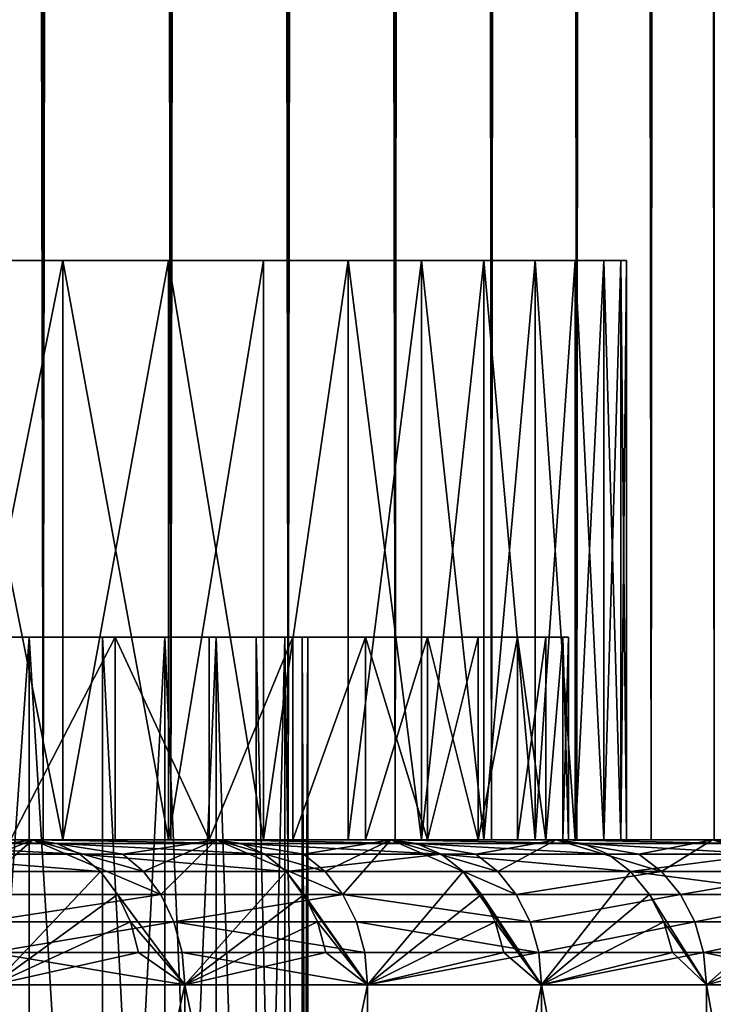
# Model space of a CAD drawing. Extents: x -25 to 25, y 0 to 285.
# Drawn here: x 18 to 20, y 3 to 6 of the extents above; entities that cross this region are included whole.
import ezdxf

# ---------------------------------------------------------------- set-up
doc = ezdxf.new("R2010")
doc.units = 0
doc.header["$MEASUREMENT"] = 0

msp = doc.modelspace()

# ---------------------------------------------------------------- linework, layer by layer
for points in [[(18.186533, 3.5, -10.5), (17.71122, 265.5, -11.283292), (18.186533, 265.5, -10.5)], [(18.186533, 3.5, -10.5), (17.71122, 3.5, -11.283292), (17.71122, 265.5, -11.283292)], [(17.71122, 3.5, 11.283292), (18.186533, 3.5, 10.5), (18.186533, 265.5, 10.5)], [(17.71122, 3.5, 11.283292), (18.186533, 265.5, 10.5), (17.71122, 265.5, 11.283292)], [(18.627228, 3.5, -9.696721), (18.186533, 265.5, -10.5), (18.627228, 265.5, -9.696721)], [(18.627228, 3.5, -9.696721), (18.186533, 3.5, -10.5), (18.186533, 265.5, -10.5)], [(18.186533, 3.5, 10.5), (18.627228, 3.5, 9.696721), (18.627228, 265.5, 9.696721)], [(18.186533, 3.5, 10.5), (18.627228, 265.5, 9.696721), (18.186533, 265.5, 10.5)], [(19.032463, 3.5, -8.874984), (18.627228, 265.5, -9.696721), (19.032463, 265.5, -8.874984)], [(19.032463, 3.5, -8.874984), (18.627228, 3.5, -9.696721), (18.627228, 265.5, -9.696721)], [(18.627228, 3.5, 9.696721), (19.032463, 3.5, 8.874984), (19.032463, 265.5, 8.874984)], [(18.627228, 3.5, 9.696721), (19.032463, 265.5, 8.874984), (18.627228, 265.5, 9.696721)], [(19.40147, 3.5, -8.036352), (19.032463, 265.5, -8.874984), (19.40147, 265.5, -8.036352)], [(19.40147, 3.5, -8.036352), (19.032463, 3.5, -8.874984), (19.032463, 265.5, -8.874984)], [(19.032463, 3.5, 8.874984), (19.40147, 265.5, 8.036352), (19.032463, 265.5, 8.874984)], [(19.032463, 3.5, 8.874984), (19.40147, 3.5, 8.036352), (19.40147, 265.5, 8.036352)], [(19.40147, 3.5, -8.036352), (19.40147, 265.5, -8.036352), (19.733545, 265.5, -7.182423)], [(19.733545, 3.5, -7.182423), (19.40147, 3.5, -8.036352), (19.733545, 265.5, -7.182423)], [(19.733545, 3.5, 7.182423), (19.733545, 265.5, 7.182423), (19.40147, 265.5, 8.036352)], [(19.40147, 3.5, 8.036352), (19.733545, 3.5, 7.182423), (19.40147, 265.5, 8.036352)], [(20.028055, 3.5, -6.314822), (19.733545, 3.5, -7.182423), (19.733545, 265.5, -7.182423)], [(20.028055, 3.5, -6.314822), (19.733545, 265.5, -7.182423), (20.028055, 265.5, -6.314822)], [(19.733545, 3.5, 7.182423), (20.028055, 265.5, 6.314822), (19.733545, 265.5, 7.182423)], [(19.733545, 3.5, 7.182423), (20.028055, 3.5, 6.314822), (20.028055, 265.5, 6.314822)], [(20.284443, 3.5, -5.4352), (20.028055, 265.5, -6.314822), (20.284443, 265.5, -5.4352)], [(20.284443, 3.5, -5.4352), (20.028055, 3.5, -6.314822), (20.028055, 265.5, -6.314822)], [(20.028055, 3.5, 6.314822), (20.284443, 265.5, 5.4352), (20.028055, 265.5, 6.314822)], [(20.028055, 3.5, 6.314822), (20.284443, 3.5, 5.4352), (20.284443, 265.5, 5.4352)], [(20.502216, 3.5, -4.545232), (20.284443, 265.5, -5.4352), (20.502216, 265.5, -4.545232)], [(20.502216, 3.5, -4.545232), (20.284443, 3.5, -5.4352), (20.284443, 265.5, -5.4352)], [(20.284443, 3.5, 5.4352), (20.502216, 265.5, 4.545232), (20.284443, 265.5, 5.4352)], [(20.284443, 3.5, 5.4352), (20.502216, 3.5, 4.545232), (20.502216, 265.5, 4.545232)], [(16.057232, 5.5, 8.134206), (18.254608, 5.5, 8.649236), (17.854156, 5.5, 9.448233)], [(16.420853, 5.5, 7.372626), (18.254608, 5.5, 8.649236), (16.057232, 5.5, 8.134206)], [(16.057232, 5.5, -8.134206), (17.854156, 5.5, -9.448233), (18.254608, 5.5, -8.649236)], [(16.057232, 5.5, -8.134206), (18.254608, 5.5, -8.649236), (16.420853, 5.5, -7.372626)], [(16.420853, 5.5, 7.372626), (18.619326, 5.5, 7.833308), (18.254608, 5.5, 8.649236)], [(16.748375, 5.5, 6.594841), (18.619326, 5.5, 7.833308), (16.420853, 5.5, 7.372626)], [(16.420853, 5.5, -7.372626), (18.254608, 5.5, -8.649236), (18.619326, 5.5, -7.833308)], [(16.420853, 5.5, -7.372626), (18.619326, 5.5, -7.833308), (16.748375, 5.5, -6.594841)], [(16.748375, 5.5, 6.594841), (18.947596, 5.5, 7.002046), (18.619326, 5.5, 7.833308)], [(17.039082, 5.5, 5.802558), (18.947596, 5.5, 7.002046), (16.748375, 5.5, 6.594841)], [(16.748375, 5.5, -6.594841), (18.619326, 5.5, -7.833308), (18.947596, 5.5, -7.002046)], [(16.748375, 5.5, -6.594841), (18.947596, 5.5, -7.002046), (17.039082, 5.5, -5.802558)], [(17.039082, 5.5, 5.802558), (19.238773, 5.5, 6.157076), (18.947596, 5.5, 7.002046)], [(17.292334, 5.5, 4.99752), (19.238773, 5.5, 6.157076), (17.039082, 5.5, 5.802558)], [(17.039082, 5.5, -5.802558), (18.947596, 5.5, -7.002046), (19.238773, 5.5, -6.157076)], [(17.039082, 5.5, -5.802558), (19.238773, 5.5, -6.157076), (17.292334, 5.5, -4.99752)], [(17.292334, 5.5, 4.99752), (19.49229, 5.5, 5.300055), (19.238773, 5.5, 6.157076)], [(17.507572, 5.5, 4.181497), (19.49229, 5.5, 5.300055), (17.292334, 5.5, 4.99752)], [(17.292334, 5.5, -4.99752), (19.238773, 5.5, -6.157076), (19.49229, 5.5, -5.300055)], [(17.292334, 5.5, -4.99752), (19.49229, 5.5, -5.300055), (17.507572, 5.5, -4.181497)], [(17.507572, 5.5, 4.181497), (19.707651, 5.5, 4.432658), (19.49229, 5.5, 5.300055)], [(17.684326, 5.5, 3.356281), (19.707651, 5.5, 4.432658), (17.507572, 5.5, 4.181497)], [(17.507572, 5.5, -4.181497), (19.707651, 5.5, -4.432658), (17.684326, 5.5, -3.356281)], [(17.507572, 5.5, -4.181497), (19.49229, 5.5, -5.300055), (19.707651, 5.5, -4.432658)], [(17.684326, 5.5, 3.356281), (19.884434, 5.5, 3.556584), (19.707651, 5.5, 4.432658)], [(17.822205, 5.5, 2.523688), (19.884434, 5.5, 3.556584), (17.684326, 5.5, 3.356281)], [(17.684326, 5.5, -3.356281), (19.707651, 5.5, -4.432658), (19.884434, 5.5, -3.556584)], [(17.684326, 5.5, -3.356281), (19.884434, 5.5, -3.556584), (17.822205, 5.5, -2.523688)], [(17.822205, 5.5, 2.523688), (20.022291, 5.5, 2.673548), (19.884434, 5.5, 3.556584)], [(17.920908, 5.5, 1.685547), (20.022291, 5.5, 2.673548), (17.822205, 5.5, 2.523688)], [(17.822205, 5.5, -2.523688), (19.884434, 5.5, -3.556584), (20.022291, 5.5, -2.673548)], [(17.822205, 5.5, -2.523688), (20.022291, 5.5, -2.673548), (17.920908, 5.5, -1.685547)], [(17.854156, 3.5, 9.448233), (17.854156, 5.5, 9.448233), (18.254608, 5.5, 8.649236)], [(17.854156, 3.5, 9.448233), (18.254608, 5.5, 8.649236), (18.254608, 3.5, 8.649236)], [(18.254608, 3.5, -8.649236), (18.254608, 5.5, -8.649236), (17.854156, 5.5, -9.448233)], [(18.254608, 3.5, -8.649236), (17.854156, 5.5, -9.448233), (17.854156, 3.5, -9.448233)], [(17.920908, 5.5, 1.685547), (20.120955, 5.5, 1.785278), (20.022291, 5.5, 2.673548)], [(17.980217, 5.5, 0.843701), (20.120955, 5.5, 1.785278), (17.920908, 5.5, 1.685547)], [(17.920908, 5.5, -1.685547), (20.022291, 5.5, -2.673548), (20.120955, 5.5, -1.785278)], [(17.920908, 5.5, -1.685547), (20.120955, 5.5, -1.785278), (17.980217, 5.5, -0.843701)], [(17.980217, 5.5, 0.843701), (20.180229, 5.5, 0.893514), (20.120955, 5.5, 1.785278)], [(18, 5.5), (20.180229, 5.5, 0.893514), (17.980217, 5.5, 0.843701)], [(17.980217, 5.5, -0.843701), (20.120955, 5.5, -1.785278), (20.180229, 5.5, -0.893514)], [(17.980217, 5.5, -0.843701), (20.180229, 5.5, -0.893514), (18, 5.5)], [(18, 5.5), (20.180229, 5.5, -0.893514), (20.200001, 5.5)], [(18, 5.5), (20.200001, 5.5), (20.180229, 5.5, 0.893514)], [(18.254608, 3.5, 8.649236), (18.254608, 5.5, 8.649236), (18.619326, 5.5, 7.833308)], [(18.254608, 3.5, 8.649236), (18.619326, 5.5, 7.833308), (18.619326, 3.5, 7.833308)], [(18.619326, 3.5, -7.833308), (18.619326, 5.5, -7.833308), (18.254608, 5.5, -8.649236)], [(18.619326, 3.5, -7.833308), (18.254608, 5.5, -8.649236), (18.254608, 3.5, -8.649236)], [(18.619326, 3.5, 7.833308), (18.619326, 5.5, 7.833308), (18.947596, 5.5, 7.002046)], [(18.619326, 3.5, 7.833308), (18.947596, 5.5, 7.002046), (18.947596, 3.5, 7.002046)], [(18.947596, 3.5, -7.002046), (18.947596, 5.5, -7.002046), (18.619326, 5.5, -7.833308)], [(18.947596, 3.5, -7.002046), (18.619326, 5.5, -7.833308), (18.619326, 3.5, -7.833308)], [(18.947596, 3.5, 7.002046), (18.947596, 5.5, 7.002046), (19.238773, 5.5, 6.157076)], [(18.947596, 3.5, 7.002046), (19.238773, 5.5, 6.157076), (19.238773, 3.5, 6.157076)], [(18.947596, 3.5, -7.002046), (19.238773, 5.5, -6.157076), (18.947596, 5.5, -7.002046)], [(19.238773, 3.5, -6.157076), (19.238773, 5.5, -6.157076), (18.947596, 3.5, -7.002046)], [(19.238773, 3.5, 6.157076), (19.49229, 5.5, 5.300055), (19.49229, 3.5, 5.300055)], [(19.238773, 3.5, 6.157076), (19.238773, 5.5, 6.157076), (19.49229, 5.5, 5.300055)], [(19.49229, 3.5, -5.300055), (19.238773, 5.5, -6.157076), (19.238773, 3.5, -6.157076)], [(19.49229, 3.5, -5.300055), (19.49229, 5.5, -5.300055), (19.238773, 5.5, -6.157076)], [(19.49229, 3.5, 5.300055), (19.707651, 5.5, 4.432658), (19.707651, 3.5, 4.432658)], [(19.49229, 3.5, 5.300055), (19.49229, 5.5, 5.300055), (19.707651, 5.5, 4.432658)], [(19.707651, 3.5, -4.432658), (19.49229, 5.5, -5.300055), (19.49229, 3.5, -5.300055)], [(19.707651, 3.5, -4.432658), (19.707651, 5.5, -4.432658), (19.49229, 5.5, -5.300055)], [(19.707651, 3.5, 4.432658), (19.884434, 5.5, 3.556584), (19.884434, 3.5, 3.556584)], [(19.707651, 3.5, 4.432658), (19.707651, 5.5, 4.432658), (19.884434, 5.5, 3.556584)], [(19.884434, 3.5, -3.556584), (19.707651, 5.5, -4.432658), (19.707651, 3.5, -4.432658)], [(19.884434, 3.5, -3.556584), (19.884434, 5.5, -3.556584), (19.707651, 5.5, -4.432658)], [(19.884434, 3.5, 3.556584), (20.022291, 5.5, 2.673548), (20.022291, 3.5, 2.673548)], [(19.884434, 3.5, 3.556584), (19.884434, 5.5, 3.556584), (20.022291, 5.5, 2.673548)], [(20.022291, 3.5, -2.673548), (19.884434, 5.5, -3.556584), (19.884434, 3.5, -3.556584)], [(20.022291, 3.5, -2.673548), (20.022291, 5.5, -2.673548), (19.884434, 5.5, -3.556584)], [(20.022291, 3.5, 2.673548), (20.120955, 5.5, 1.785278), (20.120955, 3.5, 1.785278)], [(20.022291, 3.5, 2.673548), (20.022291, 5.5, 2.673548), (20.120955, 5.5, 1.785278)], [(20.120955, 3.5, -1.785278), (20.022291, 5.5, -2.673548), (20.022291, 3.5, -2.673548)], [(20.120955, 3.5, -1.785278), (20.120955, 5.5, -1.785278), (20.022291, 5.5, -2.673548)], [(20.120955, 3.5, 1.785278), (20.180229, 5.5, 0.893514), (20.180229, 3.5, 0.893514)], [(20.120955, 3.5, 1.785278), (20.120955, 5.5, 1.785278), (20.180229, 5.5, 0.893514)], [(20.180229, 3.5, -0.893514), (20.120955, 5.5, -1.785278), (20.120955, 3.5, -1.785278)], [(20.180229, 3.5, -0.893514), (20.180229, 5.5, -0.893514), (20.120955, 5.5, -1.785278)], [(20.180229, 3.5, 0.893514), (20.200001, 5.5), (20.200001, 3.5)], [(20.180229, 3.5, 0.893514), (20.180229, 5.5, 0.893514), (20.200001, 5.5)], [(20.200001, 3.5), (20.180229, 5.5, -0.893514), (20.180229, 3.5, -0.893514)], [(20.200001, 3.5), (20.200001, 5.5), (20.180229, 5.5, -0.893514)], [(17.518736, 4.2, 7.609461), (18.07387, 4.2, 8.5636), (18.434977, 4.2, 7.75575)], [(17.846922, 4.2, 6.804217), (17.518736, 4.2, 7.609461), (18.434977, 4.2, 7.75575)], [(17.518736, 4.2, -7.609461), (17.846922, 4.2, -6.804217), (18.434977, 4.2, -7.75575)], [(18.07387, 4.2, -8.5636), (17.518736, 4.2, -7.609461), (18.434977, 4.2, -7.75575)], [(17.846922, 4.2, 6.804217), (18.434977, 4.2, 7.75575), (18.759995, 4.2, 6.932718)], [(18.138119, 4.2, 5.98487), (17.846922, 4.2, 6.804217), (18.759995, 4.2, 6.932718)], [(17.846922, 4.2, -6.804217), (18.138119, 4.2, -5.98487), (18.759995, 4.2, -6.932718)], [(18.434977, 4.2, -7.75575), (17.846922, 4.2, -6.804217), (18.759995, 4.2, -6.932718)], [(17.846922, 0.036, 6.804217), (18.138119, 4.2, 5.98487), (18.138119, 0.036, 5.98487)], [(17.846922, 0.036, 6.804217), (17.846922, 4.2, 6.804217), (18.138119, 4.2, 5.98487)], [(18.138119, 0.036, -5.98487), (18.138119, 4.2, -5.98487), (17.846922, 4.2, -6.804217)], [(18.138119, 0.036, -5.98487), (17.846922, 4.2, -6.804217), (17.846922, 0.036, -6.804217)], [(18.07387, 3.5, 8.5636), (18.434977, 4.2, 7.75575), (18.07387, 4.2, 8.5636)], [(18.07387, 3.5, 8.5636), (18.434977, 3.5, 7.75575), (18.434977, 4.2, 7.75575)], [(18.07387, 3.5, -8.5636), (18.07387, 4.2, -8.5636), (18.434977, 4.2, -7.75575)], [(18.434977, 3.5, -7.75575), (18.07387, 3.5, -8.5636), (18.434977, 4.2, -7.75575)], [(18.138119, 4.2, 5.98487), (18.759995, 4.2, 6.932718), (19.04829, 4.2, 6.096116)], [(18.39172, 4.2, 5.153118), (18.138119, 4.2, 5.98487), (19.04829, 4.2, 6.096116)], [(18.138119, 4.2, -5.98487), (18.39172, 4.2, -5.153118), (19.04829, 4.2, -6.096116)], [(18.759995, 4.2, -6.932718), (18.138119, 4.2, -5.98487), (19.04829, 4.2, -6.096116)], [(18.39172, 0.036, 5.153118), (18.138119, 4.2, 5.98487), (18.39172, 4.2, 5.153118)], [(18.138119, 0.036, 5.98487), (18.138119, 4.2, 5.98487), (18.39172, 0.036, 5.153118)], [(18.39172, 0.036, -5.153118), (18.39172, 4.2, -5.153118), (18.138119, 4.2, -5.98487)], [(18.39172, 0.036, -5.153118), (18.138119, 4.2, -5.98487), (18.138119, 0.036, -5.98487)], [(18.39172, 4.2, 5.153118), (19.04829, 4.2, 6.096116), (19.299299, 4.2, 5.247579)], [(18.607203, 4.2, 4.310686), (18.39172, 4.2, 5.153118), (19.299299, 4.2, 5.247579)], [(18.39172, 4.2, -5.153118), (18.607203, 4.2, -4.310686), (19.299299, 4.2, -5.247579)], [(19.04829, 4.2, -6.096116), (18.39172, 4.2, -5.153118), (19.299299, 4.2, -5.247579)], [(18.39172, 0.036, 5.153118), (18.607203, 4.2, 4.310686), (18.607203, 0.036, 4.310686)], [(18.39172, 0.036, 5.153118), (18.39172, 4.2, 5.153118), (18.607203, 4.2, 4.310686)], [(18.607203, 0.036, -4.310686), (18.607203, 4.2, -4.310686), (18.39172, 4.2, -5.153118)], [(18.607203, 0.036, -4.310686), (18.39172, 4.2, -5.153118), (18.39172, 0.036, -5.153118)], [(18.759995, 3.5, 6.932718), (18.759995, 4.2, 6.932718), (18.434977, 4.2, 7.75575)], [(18.434977, 3.5, 7.75575), (18.759995, 3.5, 6.932718), (18.434977, 4.2, 7.75575)], [(18.759995, 3.5, -6.932718), (18.434977, 4.2, -7.75575), (18.759995, 4.2, -6.932718)], [(18.759995, 3.5, -6.932718), (18.434977, 3.5, -7.75575), (18.434977, 4.2, -7.75575)], [(18.607203, 4.2, 4.310686), (19.299299, 4.2, 5.247579), (19.512527, 4.2, 4.38877)], [(18.784119, 4.2, 3.45932), (18.607203, 4.2, 4.310686), (19.512527, 4.2, 4.38877)], [(18.607203, 4.2, -4.310686), (18.784119, 4.2, -3.45932), (19.512527, 4.2, -4.38877)], [(19.299299, 4.2, -5.247579), (18.607203, 4.2, -4.310686), (19.512527, 4.2, -4.38877)], [(18.607203, 0.036, 4.310686), (18.784119, 4.2, 3.45932), (18.784119, 0.036, 3.45932)], [(18.607203, 0.036, 4.310686), (18.607203, 4.2, 4.310686), (18.784119, 4.2, 3.45932)], [(18.784119, 0.036, -3.45932), (18.784119, 4.2, -3.45932), (18.607203, 4.2, -4.310686)], [(18.784119, 0.036, -3.45932), (18.607203, 4.2, -4.310686), (18.607203, 0.036, -4.310686)], [(18.759995, 3.5, 6.932718), (19.04829, 4.2, 6.096116), (18.759995, 4.2, 6.932718)], [(18.759995, 3.5, 6.932718), (19.04829, 3.5, 6.096116), (19.04829, 4.2, 6.096116)], [(18.759995, 3.5, -6.932718), (18.759995, 4.2, -6.932718), (19.04829, 4.2, -6.096116)], [(19.04829, 3.5, -6.096116), (18.759995, 3.5, -6.932718), (19.04829, 4.2, -6.096116)], [(18.784119, 4.2, 3.45932), (19.512527, 4.2, 4.38877), (19.687559, 4.2, 3.52137)], [(18.922102, 4.2, 2.600783), (18.784119, 4.2, 3.45932), (19.687559, 4.2, 3.52137)], [(18.784119, 4.2, -3.45932), (18.922102, 4.2, -2.600783), (19.687559, 4.2, -3.52137)], [(19.512527, 4.2, -4.38877), (18.784119, 4.2, -3.45932), (19.687559, 4.2, -3.52137)], [(18.922102, 0.036, 2.600783), (18.784119, 4.2, 3.45932), (18.922102, 4.2, 2.600783)], [(18.784119, 0.036, 3.45932), (18.784119, 4.2, 3.45932), (18.922102, 0.036, 2.600783)], [(18.922102, 0.036, -2.600783), (18.784119, 4.2, -3.45932), (18.784119, 0.036, -3.45932)], [(18.922102, 0.036, -2.600783), (18.922102, 4.2, -2.600783), (18.784119, 4.2, -3.45932)], [(18.922102, 4.2, 2.600783), (19.687559, 4.2, 3.52137), (19.824051, 4.2, 2.647077)], [(19.020866, 4.2, 1.736856), (18.922102, 4.2, 2.600783), (19.824051, 4.2, 2.647077)], [(18.922102, 4.2, -2.600783), (19.020866, 4.2, -1.736856), (19.824051, 4.2, -2.647077)], [(19.687559, 4.2, -3.52137), (18.922102, 4.2, -2.600783), (19.824051, 4.2, -2.647077)], [(18.922102, 0.036, 2.600783), (19.020866, 4.2, 1.736856), (19.020866, 0.036, 1.736856)], [(18.922102, 0.036, 2.600783), (18.922102, 4.2, 2.600783), (19.020866, 4.2, 1.736856)], [(19.020866, 0.036, -1.736856), (18.922102, 4.2, -2.600783), (18.922102, 0.036, -2.600783)], [(19.020866, 0.036, -1.736856), (19.020866, 4.2, -1.736856), (18.922102, 4.2, -2.600783)], [(19.020866, 4.2, 1.736856), (19.824051, 4.2, 2.647077), (19.921736, 4.2, 1.767602)], [(19.080206, 4.2, 0.869329), (19.020866, 4.2, 1.736856), (19.921736, 4.2, 1.767602)], [(19.020866, 4.2, -1.736856), (19.080206, 4.2, -0.869329), (19.921736, 4.2, -1.767602)], [(19.824051, 4.2, -2.647077), (19.020866, 4.2, -1.736856), (19.921736, 4.2, -1.767602)], [(19.080206, 0.036, 0.869329), (19.020866, 4.2, 1.736856), (19.080206, 4.2, 0.869329)], [(19.020866, 0.036, 1.736856), (19.020866, 4.2, 1.736856), (19.080206, 0.036, 0.869329)], [(19.080206, 0.036, -0.869329), (19.020866, 4.2, -1.736856), (19.020866, 0.036, -1.736856)], [(19.080206, 0.036, -0.869329), (19.080206, 4.2, -0.869329), (19.020866, 4.2, -1.736856)], [(19.04829, 3.5, 6.096116), (19.299299, 4.2, 5.247579), (19.04829, 4.2, 6.096116)], [(19.04829, 3.5, 6.096116), (19.299299, 3.5, 5.247579), (19.299299, 4.2, 5.247579)], [(19.04829, 3.5, -6.096116), (19.04829, 4.2, -6.096116), (19.299299, 4.2, -5.247579)], [(19.299299, 3.5, -5.247579), (19.04829, 3.5, -6.096116), (19.299299, 4.2, -5.247579)], [(19.080206, 4.2, 0.869329), (19.921736, 4.2, 1.767602), (19.980425, 4.2, 0.884667)], [(19.1, 4.2), (19.080206, 4.2, 0.869329), (19.980425, 4.2, 0.884667)], [(19.080206, 4.2, -0.869329), (19.1, 4.2), (19.980425, 4.2, -0.884667)], [(19.921736, 4.2, -1.767602), (19.080206, 4.2, -0.869329), (19.980425, 4.2, -0.884667)], [(19.080206, 0.036, 0.869329), (19.1, 4.2), (19.1, 0.036)], [(19.080206, 0.036, 0.869329), (19.080206, 4.2, 0.869329), (19.1, 4.2)], [(19.1, 0.036), (19.080206, 4.2, -0.869329), (19.080206, 0.036, -0.869329)], [(19.1, 0.036), (19.1, 4.2), (19.080206, 4.2, -0.869329)], [(19.1, 4.2), (19.980425, 4.2, 0.884667), (20, 4.2)], [(19.980425, 4.2, -0.884667), (19.1, 4.2), (20, 4.2)], [(19.299299, 3.5, 5.247579), (19.512527, 4.2, 4.38877), (19.299299, 4.2, 5.247579)], [(19.299299, 3.5, 5.247579), (19.512527, 3.5, 4.38877), (19.512527, 4.2, 4.38877)], [(19.512527, 3.5, -4.38877), (19.299299, 3.5, -5.247579), (19.299299, 4.2, -5.247579)], [(19.512527, 3.5, -4.38877), (19.299299, 4.2, -5.247579), (19.512527, 4.2, -4.38877)], [(19.512527, 3.5, 4.38877), (19.687559, 4.2, 3.52137), (19.512527, 4.2, 4.38877)], [(19.512527, 3.5, 4.38877), (19.687559, 3.5, 3.52137), (19.687559, 4.2, 3.52137)], [(19.687559, 3.5, -3.52137), (19.512527, 3.5, -4.38877), (19.512527, 4.2, -4.38877)], [(19.687559, 3.5, -3.52137), (19.512527, 4.2, -4.38877), (19.687559, 4.2, -3.52137)], [(19.687559, 3.5, 3.52137), (19.824051, 4.2, 2.647077), (19.687559, 4.2, 3.52137)], [(19.687559, 3.5, 3.52137), (19.824051, 3.5, 2.647077), (19.824051, 4.2, 2.647077)], [(19.687559, 3.5, -3.52137), (19.687559, 4.2, -3.52137), (19.824051, 4.2, -2.647077)], [(19.824051, 3.5, -2.647077), (19.687559, 3.5, -3.52137), (19.824051, 4.2, -2.647077)], [(19.824051, 3.5, 2.647077), (19.921736, 4.2, 1.767602), (19.824051, 4.2, 2.647077)], [(19.824051, 3.5, 2.647077), (19.921736, 3.5, 1.767602), (19.921736, 4.2, 1.767602)], [(19.921736, 3.5, -1.767602), (19.824051, 3.5, -2.647077), (19.824051, 4.2, -2.647077)], [(19.921736, 3.5, -1.767602), (19.824051, 4.2, -2.647077), (19.921736, 4.2, -1.767602)], [(19.921736, 3.5, 1.767602), (19.980425, 4.2, 0.884667), (19.921736, 4.2, 1.767602)], [(19.921736, 3.5, 1.767602), (19.980425, 3.5, 0.884667), (19.980425, 4.2, 0.884667)], [(19.921736, 3.5, -1.767602), (19.921736, 4.2, -1.767602), (19.980425, 4.2, -0.884667)], [(19.980425, 3.5, -0.884667), (19.921736, 3.5, -1.767602), (19.980425, 4.2, -0.884667)], [(19.980425, 3.5, 0.884667), (20, 4.2), (19.980425, 4.2, 0.884667)], [(19.980425, 3.5, 0.884667), (20, 3.5), (20, 4.2)], [(20, 3.5), (19.980425, 3.5, -0.884667), (19.980425, 4.2, -0.884667)], [(20, 3.5), (19.980425, 4.2, -0.884667), (20, 4.2)], [(15.482824, 3.5, 14.187394), (17.489159, 3.5, 16.798565), (18.151386, 3.5, 16.080725)], [(16.086933, 3.5, 13.49854), (15.482824, 3.5, 14.187394), (18.151386, 3.5, 16.080725)], [(15.482824, 3.5, -14.187394), (16.086933, 3.5, -13.49854), (18.151386, 3.5, -16.080725)], [(17.489159, 3.5, -16.798565), (15.482824, 3.5, -14.187394), (18.151386, 3.5, -16.080725)], [(16.086933, 3.5, 13.49854), (18.151386, 3.5, 16.080725), (18.78417, 3.5, 15.336801)], [(16.660419, 3.5, 12.78399), (16.086933, 3.5, 13.49854), (18.78417, 3.5, 15.336801)], [(16.086933, 3.5, -13.49854), (16.660419, 3.5, -12.78399), (18.78417, 3.5, -15.336801)], [(18.151386, 3.5, -16.080725), (16.086933, 3.5, -13.49854), (18.78417, 3.5, -15.336801)], [(16.660419, 3.5, 12.78399), (18.78417, 3.5, 15.336801), (19.386488, 3.5, 14.568)], [(17.202192, 3.5, 12.045105), (16.660419, 3.5, 12.78399), (19.386488, 3.5, 14.568)], [(16.660419, 3.5, -12.78399), (17.202192, 3.5, -12.045105), (19.386488, 3.5, -14.568)], [(18.78417, 3.5, -15.336801), (16.660419, 3.5, -12.78399), (19.386488, 3.5, -14.568)], [(17.202192, 3.5, 12.045105), (19.386488, 3.5, 14.568), (19.957359, 3.5, 13.77557)], [(17.71122, 3.5, 11.283292), (17.202192, 3.5, 12.045105), (19.957359, 3.5, 13.77557)], [(17.202192, 3.5, -12.045105), (17.71122, 3.5, -11.283292), (19.957359, 3.5, -13.77557)], [(19.386488, 3.5, -14.568), (17.202192, 3.5, -12.045105), (19.957359, 3.5, -13.77557)], [(18.234665, 3.487464, -16.154503), (17.489159, 3.5, -16.798565), (18.151386, 3.5, -16.080725)], [(18.234665, 3.487464, -16.154503), (17.569401, 3.487464, -16.875639), (17.489159, 3.5, -16.798565)], [(17.808968, 3.450485, 16.777124), (18.151386, 3.5, 16.080725), (17.489159, 3.5, 16.798565)], [(18.313768, 3.450485, -16.224583), (17.645618, 3.450485, -16.948847), (17.569401, 3.487464, -16.875639)], [(18.313768, 3.450485, -16.224583), (17.569401, 3.487464, -16.875639), (18.234665, 3.487464, -16.154503)], [(17.71122, 3.5, 11.283292), (19.957359, 3.5, 13.77557), (20.495859, 3.5, 12.960796)], [(18.186533, 3.5, 10.5), (17.71122, 3.5, 11.283292), (20.495859, 3.5, 12.960796)], [(17.71122, 3.5, -11.283292), (18.186533, 3.5, -10.5), (20.495859, 3.5, -12.960796)], [(19.957359, 3.5, -13.77557), (17.71122, 3.5, -11.283292), (20.495859, 3.5, -12.960796)], [(17.877974, 3.390916, 16.842131), (18.151386, 3.5, 16.080725), (17.808968, 3.450485, 16.777124)], [(18.07387, 3.5, 8.5636), (17.854156, 3.5, 9.448233), (18.254608, 3.5, 8.649236)], [(17.854156, 3.5, -9.448233), (18.07387, 3.5, -8.5636), (18.254608, 3.5, -8.649236)], [(17.9356, 3.311745, 16.89642), (18.151386, 3.5, 16.080725), (17.877974, 3.390916, 16.842131)], [(17.9356, 3.311745, 16.89642), (18.593163, 3.311745, 16.170004), (18.151386, 3.5, 16.080725)], [(18.434977, 3.5, 7.75575), (18.07387, 3.5, 8.5636), (18.254608, 3.5, 8.649236)], [(18.07387, 3.5, -8.5636), (18.619326, 3.5, -7.833308), (18.254608, 3.5, -8.649236)], [(18.07387, 3.5, -8.5636), (18.434977, 3.5, -7.75575), (18.619326, 3.5, -7.833308)], [(18.870354, 3.487464, -15.407166), (18.151386, 3.5, -16.080725), (18.78417, 3.5, -15.336801)], [(18.870354, 3.487464, -15.407166), (18.234665, 3.487464, -16.154503), (18.151386, 3.5, -16.080725)], [(18.461889, 3.450485, 16.055838), (18.78417, 3.5, 15.336801), (18.151386, 3.5, 16.080725)], [(18.533424, 3.390916, 16.11805), (18.461889, 3.450485, 16.055838), (18.151386, 3.5, 16.080725)], [(18.593163, 3.311745, 16.170004), (18.533424, 3.390916, 16.11805), (18.151386, 3.5, 16.080725)], [(18.186533, 3.5, 10.5), (20.495859, 3.5, 12.960796), (21.001116, 3.5, 12.125)], [(18.186533, 3.5, 10.5), (21.001116, 3.5, 12.125), (21.472309, 3.5, 11.269537)], [(18.627228, 3.5, 9.696721), (18.186533, 3.5, 10.5), (21.472309, 3.5, 11.269537)], [(18.186533, 3.5, -10.5), (21.472309, 3.5, -11.269537), (21.001116, 3.5, -12.125)], [(18.186533, 3.5, -10.5), (18.627228, 3.5, -9.696721), (21.472309, 3.5, -11.269537)], [(20.495859, 3.5, -12.960796), (18.186533, 3.5, -10.5), (21.001116, 3.5, -12.125)], [(18.952215, 3.450485, -15.474004), (18.234665, 3.487464, -16.154503), (18.870354, 3.487464, -15.407166)], [(18.952215, 3.450485, -15.474004), (18.313768, 3.450485, -16.224583), (18.234665, 3.487464, -16.154503)], [(18.434977, 3.5, 7.75575), (18.254608, 3.5, 8.649236), (18.619326, 3.5, 7.833308)], [(18.759995, 3.5, 6.932718), (18.434977, 3.5, 7.75575), (18.619326, 3.5, 7.833308)], [(18.434977, 3.5, -7.75575), (18.947596, 3.5, -7.002046), (18.619326, 3.5, -7.833308)], [(18.434977, 3.5, -7.75575), (18.759995, 3.5, -6.932718), (18.947596, 3.5, -7.002046)], [(18.533424, 3.390916, 16.11805), (18.78417, 3.5, 15.336801), (18.461889, 3.450485, 16.055838)], [(18.593163, 3.311745, 16.170004), (18.78417, 3.5, 15.336801), (18.533424, 3.390916, 16.11805)], [(18.593163, 3.311745, 16.170004), (19.221327, 3.311745, 15.41802), (18.78417, 3.5, 15.336801)], [(18.759995, 3.5, 6.932718), (18.619326, 3.5, 7.833308), (18.947596, 3.5, 7.002046)], [(18.627228, 3.5, 9.696721), (21.472309, 3.5, 11.269537), (21.908672, 3.5, 10.395795)], [(19.032463, 3.5, 8.874984), (18.627228, 3.5, 9.696721), (21.908672, 3.5, 10.395795)], [(18.627228, 3.5, -9.696721), (21.908672, 3.5, -10.395795), (21.472309, 3.5, -11.269537)], [(18.627228, 3.5, -9.696721), (19.032463, 3.5, -8.874984), (21.908672, 3.5, -10.395795)], [(19.04829, 3.5, 6.096116), (18.759995, 3.5, 6.932718), (18.947596, 3.5, 7.002046)], [(18.759995, 3.5, -6.932718), (19.238773, 3.5, -6.157076), (18.947596, 3.5, -7.002046)], [(18.759995, 3.5, -6.932718), (19.04829, 3.5, -6.096116), (19.238773, 3.5, -6.157076)], [(19.475433, 3.487464, -14.634839), (18.78417, 3.5, -15.336801), (19.386488, 3.5, -14.568)], [(19.475433, 3.487464, -14.634839), (18.870354, 3.487464, -15.407166), (18.78417, 3.5, -15.336801)], [(19.085617, 3.450485, 15.309163), (19.386488, 3.5, 14.568), (18.78417, 3.5, 15.336801)], [(19.159569, 3.390916, 15.368483), (19.085617, 3.450485, 15.309163), (18.78417, 3.5, 15.336801)], [(19.221327, 3.311745, 15.41802), (19.159569, 3.390916, 15.368483), (18.78417, 3.5, 15.336801)], [(19.559919, 3.450485, -14.698326), (18.870354, 3.487464, -15.407166), (19.475433, 3.487464, -14.634839)], [(19.559919, 3.450485, -14.698326), (18.952215, 3.450485, -15.474004), (18.870354, 3.487464, -15.407166)], [(19.04829, 3.5, 6.096116), (18.947596, 3.5, 7.002046), (19.238773, 3.5, 6.157076)], [(19.032463, 3.5, 8.874984), (21.908672, 3.5, 10.395795), (22.309502, 3.5, 9.50519)], [(19.40147, 3.5, 8.036352), (19.032463, 3.5, 8.874984), (22.309502, 3.5, 9.50519)], [(19.032463, 3.5, -8.874984), (22.309502, 3.5, -9.50519), (21.908672, 3.5, -10.395795)], [(19.032463, 3.5, -8.874984), (19.40147, 3.5, -8.036352), (22.309502, 3.5, -9.50519)], [(19.299299, 3.5, 5.247579), (19.04829, 3.5, 6.096116), (19.238773, 3.5, 6.157076)], [(19.04829, 3.5, -6.096116), (19.299299, 3.5, -5.247579), (19.238773, 3.5, -6.157076)], [(19.159569, 3.390916, 15.368483), (19.386488, 3.5, 14.568), (19.085617, 3.450485, 15.309163)], [(19.221327, 3.311745, 15.41802), (19.386488, 3.5, 14.568), (19.159569, 3.390916, 15.368483)], [(19.221327, 3.311745, 15.41802), (19.819098, 3.311745, 14.641658), (19.386488, 3.5, 14.568)], [(19.299299, 3.5, 5.247579), (19.238773, 3.5, 6.157076), (19.49229, 3.5, 5.300055)], [(19.238773, 3.5, -6.157076), (19.299299, 3.5, -5.247579), (19.49229, 3.5, -5.300055)], [(19.512527, 3.5, 4.38877), (19.299299, 3.5, 5.247579), (19.49229, 3.5, 5.300055)], [(19.299299, 3.5, -5.247579), (19.512527, 3.5, -4.38877), (19.707651, 3.5, -4.432658)], [(19.299299, 3.5, -5.247579), (19.707651, 3.5, -4.432658), (19.49229, 3.5, -5.300055)], [(20.048923, 3.487464, -13.838774), (19.386488, 3.5, -14.568), (19.957359, 3.5, -13.77557)], [(20.048923, 3.487464, -13.838774), (19.475433, 3.487464, -14.634839), (19.386488, 3.5, -14.568)], [(19.679167, 3.450485, 14.538282), (19.957359, 3.5, 13.77557), (19.386488, 3.5, 14.568)], [(19.755419, 3.390916, 14.594614), (19.679167, 3.450485, 14.538282), (19.386488, 3.5, 14.568)], [(19.819098, 3.311745, 14.641658), (19.755419, 3.390916, 14.594614), (19.386488, 3.5, 14.568)], [(19.40147, 3.5, 8.036352), (22.309502, 3.5, 9.50519), (22.674145, 3.5, 8.599169)], [(19.733545, 3.5, 7.182423), (19.40147, 3.5, 8.036352), (22.674145, 3.5, 8.599169)], [(19.40147, 3.5, -8.036352), (22.674145, 3.5, -8.599169), (22.309502, 3.5, -9.50519)], [(19.40147, 3.5, -8.036352), (19.733545, 3.5, -7.182423), (22.674145, 3.5, -8.599169)], [(20.135899, 3.450485, -13.898808), (19.559919, 3.450485, -14.698326), (19.475433, 3.487464, -14.634839)], [(20.135899, 3.450485, -13.898808), (19.475433, 3.487464, -14.634839), (20.048923, 3.487464, -13.838774)], [(19.512527, 3.5, 4.38877), (19.49229, 3.5, 5.300055), (19.707651, 3.5, 4.432658)], [(19.687559, 3.5, 3.52137), (19.512527, 3.5, 4.38877), (19.707651, 3.5, 4.432658)], [(19.512527, 3.5, -4.38877), (19.687559, 3.5, -3.52137), (19.707651, 3.5, -4.432658)], [(19.755419, 3.390916, 14.594614), (19.957359, 3.5, 13.77557), (19.679167, 3.450485, 14.538282)], [(19.687559, 3.5, 3.52137), (19.707651, 3.5, 4.432658), (19.884434, 3.5, 3.556584)], [(20.022291, 3.5, 2.673548), (19.687559, 3.5, 3.52137), (19.884434, 3.5, 3.556584)], [(19.824051, 3.5, 2.647077), (19.687559, 3.5, 3.52137), (20.022291, 3.5, 2.673548)], [(19.687559, 3.5, -3.52137), (20.022291, 3.5, -2.673548), (19.884434, 3.5, -3.556584)], [(19.687559, 3.5, -3.52137), (19.824051, 3.5, -2.647077), (20.022291, 3.5, -2.673548)], [(19.707651, 3.5, -4.432658), (19.687559, 3.5, -3.52137), (19.884434, 3.5, -3.556584)], [(19.733545, 3.5, 7.182423), (22.674145, 3.5, 8.599169), (23.002008, 3.5, 7.679199)], [(20.028055, 3.5, 6.314822), (19.733545, 3.5, 7.182423), (23.002008, 3.5, 7.679199)], [(19.733545, 3.5, -7.182423), (23.002008, 3.5, -7.679199), (22.674145, 3.5, -8.599169)], [(19.733545, 3.5, -7.182423), (20.028055, 3.5, -6.314822), (23.002008, 3.5, -7.679199)], [(19.755419, 3.390916, 14.594614), (20.32003, 3.390916, 13.797669), (19.957359, 3.5, 13.77557)], [(20.120955, 3.5, 1.785278), (19.824051, 3.5, 2.647077), (20.022291, 3.5, 2.673548)], [(19.921736, 3.5, 1.767602), (19.824051, 3.5, 2.647077), (20.120955, 3.5, 1.785278)], [(19.824051, 3.5, -2.647077), (19.921736, 3.5, -1.767602), (20.120955, 3.5, -1.785278)], [(19.824051, 3.5, -2.647077), (20.120955, 3.5, -1.785278), (20.022291, 3.5, -2.673548)], [(19.980425, 3.5, 0.884667), (19.921736, 3.5, 1.767602), (20.120955, 3.5, 1.785278)], [(19.921736, 3.5, -1.767602), (19.980425, 3.5, -0.884667), (20.180229, 3.5, -0.893514)], [(19.921736, 3.5, -1.767602), (20.180229, 3.5, -0.893514), (20.120955, 3.5, -1.785278)], [(20.589895, 3.487464, -13.020261), (19.957359, 3.5, -13.77557), (20.495859, 3.5, -12.960796)], [(20.589895, 3.487464, -13.020261), (20.048923, 3.487464, -13.838774), (19.957359, 3.5, -13.77557)], [(20.2416, 3.450485, 13.744413), (20.495859, 3.5, 12.960796), (19.957359, 3.5, 13.77557)], [(20.32003, 3.390916, 13.797669), (20.2416, 3.450485, 13.744413), (19.957359, 3.5, 13.77557)], [(19.980425, 3.5, 0.884667), (20.120955, 3.5, 1.785278), (20.180229, 3.5, 0.893514)], [(20.200001, 3.5), (19.980425, 3.5, 0.884667), (20.180229, 3.5, 0.893514)], [(20, 3.5), (19.980425, 3.5, 0.884667), (20.200001, 3.5)], [(19.980425, 3.5, -0.884667), (20, 3.5), (20.200001, 3.5)], [(19.980425, 3.5, -0.884667), (20.200001, 3.5), (20.180229, 3.5, -0.893514)], [(20.028055, 3.5, 6.314822), (23.002008, 3.5, 7.679199), (23.292564, 3.5, 6.746774)], [(20.284443, 3.5, 5.4352), (20.028055, 3.5, 6.314822), (23.292564, 3.5, 6.746774)], [(20.028055, 3.5, -6.314822), (23.292564, 3.5, -6.746774), (23.002008, 3.5, -7.679199)], [(20.028055, 3.5, -6.314822), (20.284443, 3.5, -5.4352), (23.292564, 3.5, -6.746774)], [(20.679216, 3.450485, -13.076744), (20.135899, 3.450485, -13.898808), (20.048923, 3.487464, -13.838774)], [(20.679216, 3.450485, -13.076744), (20.048923, 3.487464, -13.838774), (20.589895, 3.487464, -13.020261)], [(20.32003, 3.390916, 13.797669), (20.495859, 3.5, 12.960796), (20.2416, 3.450485, 13.744413)], [(20.284443, 3.5, 5.4352), (23.292564, 3.5, 6.746774), (23.54534, 3.5, 5.803405)], [(20.502216, 3.5, 4.545232), (20.284443, 3.5, 5.4352), (23.54534, 3.5, 5.803405)], [(20.284443, 3.5, -5.4352), (23.54534, 3.5, -5.803405), (23.292564, 3.5, -6.746774)], [(20.284443, 3.5, -5.4352), (20.502216, 3.5, -4.545232), (23.54534, 3.5, -5.803405)], [(20.32003, 3.390916, 13.797669), (20.852512, 3.390916, 12.978907), (20.495859, 3.5, 12.960796)], [(21.097471, 3.487464, -12.180631), (20.495859, 3.5, -12.960796), (21.001116, 3.5, -12.125)], [(21.097471, 3.487464, -12.180631), (20.589895, 3.487464, -13.020261), (20.495859, 3.5, -12.960796)], [(20.772026, 3.450485, 12.928811), (21.001116, 3.5, 12.125), (20.495859, 3.5, 12.960796)], [(20.852512, 3.390916, 12.978907), (20.772026, 3.450485, 12.928811), (20.495859, 3.5, 12.960796)], [(18.384729, 3.390916, -16.287449), (17.713991, 3.390916, -17.014519), (17.645618, 3.450485, -16.948847)], [(18.384729, 3.390916, -16.287449), (17.645618, 3.450485, -16.948847), (18.313768, 3.450485, -16.224583)], [(19.02565, 3.390916, -15.533962), (18.384729, 3.390916, -16.287449), (18.313768, 3.450485, -16.224583)], [(19.02565, 3.390916, -15.533962), (18.313768, 3.450485, -16.224583), (18.952215, 3.450485, -15.474004)], [(19.559919, 3.450485, -14.698326), (19.02565, 3.390916, -15.533962), (18.952215, 3.450485, -15.474004)], [(19.63571, 3.390916, -14.755279), (19.02565, 3.390916, -15.533962), (19.559919, 3.450485, -14.698326)], [(20.213921, 3.390916, -13.952662), (19.559919, 3.450485, -14.698326), (20.135899, 3.450485, -13.898808)], [(20.213921, 3.390916, -13.952662), (19.63571, 3.390916, -14.755279), (19.559919, 3.450485, -14.698326)], [(20.679216, 3.450485, -13.076744), (20.213921, 3.390916, -13.952662), (20.135899, 3.450485, -13.898808)], [(20.759344, 3.390916, -13.127414), (20.213921, 3.390916, -13.952662), (20.679216, 3.450485, -13.076744)], [(18.384729, 3.390916, -16.287449), (18.015001, 3, -16.971218), (17.713991, 3.390916, -17.014519)], [(18.443991, 3.311745, -16.339949), (18.015001, 3, -16.971218), (18.384729, 3.390916, -16.287449)], [(18.443991, 3.311745, -16.339949), (18.384729, 3.390916, -16.287449), (18.675474, 3, -16.241587)], [(19.02565, 3.390916, -15.533962), (18.675474, 3, -16.241587), (18.384729, 3.390916, -16.287449)], [(19.086975, 3.311745, -15.584033), (18.675474, 3, -16.241587), (19.02565, 3.390916, -15.533962)], [(19.086975, 3.311745, -15.584033), (19.02565, 3.390916, -15.533962), (19.306417, 3, -15.486275)], [(19.63571, 3.390916, -14.755279), (19.306417, 3, -15.486275), (19.02565, 3.390916, -15.533962)], [(19.699001, 3.311745, -14.802839), (19.306417, 3, -15.486275), (19.63571, 3.390916, -14.755279)], [(19.699001, 3.311745, -14.802839), (19.63571, 3.390916, -14.755279), (19.906836, 3, -14.706475)], [(20.213921, 3.390916, -13.952662), (19.906836, 3, -14.706475), (19.63571, 3.390916, -14.755279)], [(19.819098, 3.311745, 14.641658), (20.32003, 3.390916, 13.797669), (19.755419, 3.390916, 14.594614)], [(19.819098, 3.311745, 14.641658), (20.385529, 3.311745, 13.842143), (20.32003, 3.390916, 13.797669)], [(20.279076, 3.311745, -13.997636), (19.906836, 3, -14.706475), (20.213921, 3.390916, -13.952662)], [(20.826258, 3.311745, -13.169727), (20.279076, 3.311745, -13.997636), (20.213921, 3.390916, -13.952662)], [(20.826258, 3.311745, -13.169727), (20.213921, 3.390916, -13.952662), (20.759344, 3.390916, -13.127414)], [(20.385529, 3.311745, 13.842143), (20.852512, 3.390916, 12.978907), (20.32003, 3.390916, 13.797669)], [(20.385529, 3.311745, 13.842143), (20.919727, 3.311745, 13.020742), (20.852512, 3.390916, 12.978907)], [(17.97896, 3.216942, 16.937265), (18.593163, 3.311745, 16.170004), (17.9356, 3.311745, 16.89642)], [(17.97896, 3.216942, 16.937265), (18.638111, 3.216942, 16.209093), (18.593163, 3.311745, 16.170004)], [(18.488579, 3.216942, -16.379452), (18.015001, 3, -16.971218), (18.443991, 3.311745, -16.339949)], [(18.488579, 3.216942, -16.379452), (18.443991, 3.311745, -16.339949), (18.675474, 3, -16.241587)], [(18.638111, 3.216942, 16.209093), (19.221327, 3.311745, 15.41802), (18.593163, 3.311745, 16.170004)], [(18.638111, 3.216942, 16.209093), (19.267794, 3.216942, 15.455293), (19.221327, 3.311745, 15.41802)], [(19.133118, 3.216942, -15.621707), (18.675474, 3, -16.241587), (19.086975, 3.311745, -15.584033)], [(19.133118, 3.216942, -15.621707), (19.086975, 3.311745, -15.584033), (19.306417, 3, -15.486275)], [(19.221327, 3.311745, 15.41802), (19.867008, 3.216942, 14.677053), (19.819098, 3.311745, 14.641658)], [(19.267794, 3.216942, 15.455293), (19.867008, 3.216942, 14.677053), (19.221327, 3.311745, 15.41802)], [(19.746624, 3.216942, -14.838625), (19.306417, 3, -15.486275), (19.699001, 3.311745, -14.802839)], [(19.746624, 3.216942, -14.838625), (19.699001, 3.311745, -14.802839), (19.906836, 3, -14.706475)], [(19.867008, 3.216942, 14.677053), (20.385529, 3.311745, 13.842143), (19.819098, 3.311745, 14.641658)], [(19.867008, 3.216942, 14.677053), (20.434811, 3.216942, 13.875607), (20.385529, 3.311745, 13.842143)], [(20.3281, 3.216942, -14.031474), (19.906836, 3, -14.706475), (20.279076, 3.311745, -13.997636)], [(20.3281, 3.216942, -14.031474), (20.279076, 3.311745, -13.997636), (20.475775, 3, -13.903422)], [(20.826258, 3.311745, -13.169727), (20.475775, 3, -13.903422), (20.279076, 3.311745, -13.997636)], [(20.434811, 3.216942, 13.875607), (20.919727, 3.311745, 13.020742), (20.385529, 3.311745, 13.842143)], [(20.434811, 3.216942, 13.875607), (20.970301, 3.216942, 13.052219), (20.919727, 3.311745, 13.020742)], [(20.876604, 3.216942, -13.201565), (20.475775, 3, -13.903422), (20.826258, 3.311745, -13.169727)], [(18.005877, 3.11126, 16.962622), (18.638111, 3.216942, 16.209093), (17.97896, 3.216942, 16.937265)], [(18.005877, 3.11126, 16.962622), (18.666016, 3.11126, 16.23336), (18.638111, 3.216942, 16.209093)], [(18.516258, 3.11126, -16.403973), (18.015001, 3, -16.971218), (18.488579, 3.216942, -16.379452)], [(18.516258, 3.11126, -16.403973), (18.488579, 3.216942, -16.379452), (18.675474, 3, -16.241587)], [(18.638111, 3.216942, 16.209093), (19.29664, 3.11126, 15.478431), (19.267794, 3.216942, 15.455293)], [(18.666016, 3.11126, 16.23336), (19.29664, 3.11126, 15.478431), (18.638111, 3.216942, 16.209093)], [(19.161762, 3.11126, -15.645095), (18.675474, 3, -16.241587), (19.133118, 3.216942, -15.621707)], [(19.161762, 3.11126, -15.645095), (19.133118, 3.216942, -15.621707), (19.306417, 3, -15.486275)], [(19.267794, 3.216942, 15.455293), (19.896751, 3.11126, 14.699026), (19.867008, 3.216942, 14.677053)], [(19.29664, 3.11126, 15.478431), (19.896751, 3.11126, 14.699026), (19.267794, 3.216942, 15.455293)], [(19.776186, 3.11126, -14.86084), (19.306417, 3, -15.486275), (19.746624, 3.216942, -14.838625)], [(19.776186, 3.11126, -14.86084), (19.746624, 3.216942, -14.838625), (19.906836, 3, -14.706475)], [(19.896751, 3.11126, 14.699026), (20.434811, 3.216942, 13.875607), (19.867008, 3.216942, 14.677053)], [(19.896751, 3.11126, 14.699026), (20.465405, 3.11126, 13.896379), (20.434811, 3.216942, 13.875607)], [(20.358534, 3.11126, -14.052482), (19.906836, 3, -14.706475), (20.3281, 3.216942, -14.031474)], [(20.358534, 3.11126, -14.052482), (20.3281, 3.216942, -14.031474), (20.475775, 3, -13.903422)], [(20.465405, 3.11126, 13.896379), (20.970301, 3.216942, 13.052219), (20.434811, 3.216942, 13.875607)], [(20.465405, 3.11126, 13.896379), (21.001696, 3.11126, 13.07176), (20.970301, 3.216942, 13.052219)], [(20.90786, 3.11126, -13.221329), (20.475775, 3, -13.903422), (20.876604, 3.216942, -13.201565)], [(18.005877, 3.11126, 16.962622), (18.675474, 3, 16.241587), (18.666016, 3.11126, 16.23336)], [(18.005877, 3.11126, 16.962622), (18.015001, 3, 16.971218), (18.675474, 3, 16.241587)], [(18.516258, 3.11126, -16.403973), (18.675474, 3, -16.241587), (18.015001, 3, -16.971218)], [(18.666016, 3.11126, 16.23336), (19.306417, 3, 15.486275), (19.29664, 3.11126, 15.478431)], [(18.666016, 3.11126, 16.23336), (18.675474, 3, 16.241587), (19.306417, 3, 15.486275)], [(19.161762, 3.11126, -15.645095), (19.306417, 3, -15.486275), (18.675474, 3, -16.241587)], [(19.29664, 3.11126, 15.478431), (19.306417, 3, 15.486275), (19.896751, 3.11126, 14.699026)], [(19.776186, 3.11126, -14.86084), (19.906836, 3, -14.706475), (19.306417, 3, -15.486275)], [(19.896751, 3.11126, 14.699026), (19.306417, 3, 15.486275), (19.906836, 3, 14.706475)], [(19.896751, 3.11126, 14.699026), (19.906836, 3, 14.706475), (20.465405, 3.11126, 13.896379)], [(20.358534, 3.11126, -14.052482), (20.475775, 3, -13.903422), (19.906836, 3, -14.706475)], [(20.465405, 3.11126, 13.896379), (19.906836, 3, 14.706475), (20.475775, 3, 13.903422)], [(20.465405, 3.11126, 13.896379), (21.012339, 3, 13.078384), (21.001696, 3.11126, 13.07176)], [(20.465405, 3.11126, 13.896379), (20.475775, 3, 13.903422), (21.012339, 3, 13.078384)], [(20.90786, 3.11126, -13.221329), (21.012339, 3, -13.078384), (20.475775, 3, -13.903422)], [(18.015001, 0, 16.971218), (18.675474, 0, 16.241587), (18.675474, 3, 16.241587)], [(18.015001, 0, 16.971218), (18.675474, 3, 16.241587), (18.015001, 3, 16.971218)], [(18.675474, 0, -16.241587), (18.015001, 0, -16.971218), (18.015001, 3, -16.971218)], [(18.675474, 0, -16.241587), (18.015001, 3, -16.971218), (18.675474, 3, -16.241587)], [(19.306417, 0, 15.486275), (19.306417, 3, 15.486275), (18.675474, 3, 16.241587)], [(18.675474, 0, 16.241587), (19.306417, 0, 15.486275), (18.675474, 3, 16.241587)], [(18.675474, 0, -16.241587), (18.675474, 3, -16.241587), (19.306417, 3, -15.486275)], [(19.306417, 0, -15.486275), (18.675474, 0, -16.241587), (19.306417, 3, -15.486275)], [(19.306417, 0, 15.486275), (19.906836, 0, 14.706475), (19.906836, 3, 14.706475)], [(19.306417, 0, 15.486275), (19.906836, 3, 14.706475), (19.306417, 3, 15.486275)], [(19.306417, 0, -15.486275), (19.306417, 3, -15.486275), (19.906836, 3, -14.706475)], [(19.906836, 0, -14.706475), (19.306417, 0, -15.486275), (19.906836, 3, -14.706475)], [(20.475775, 0, 13.903422), (20.475775, 3, 13.903422), (19.906836, 3, 14.706475)], [(19.906836, 0, 14.706475), (20.475775, 0, 13.903422), (19.906836, 3, 14.706475)], [(20.475775, 0, -13.903422), (19.906836, 0, -14.706475), (19.906836, 3, -14.706475)], [(20.475775, 0, -13.903422), (19.906836, 3, -14.706475), (20.475775, 3, -13.903422)], [(21.012339, 0, 13.078384), (21.012339, 3, 13.078384), (20.475775, 3, 13.903422)], [(20.475775, 0, 13.903422), (21.012339, 0, 13.078384), (20.475775, 3, 13.903422)], [(20.475775, 0, -13.903422), (20.475775, 3, -13.903422), (21.012339, 3, -13.078384)], [(21.012339, 0, -13.078384), (20.475775, 0, -13.903422), (21.012339, 3, -13.078384)]]:
    msp.add_3dface(points)

doc.saveas('drawing.dxf')
